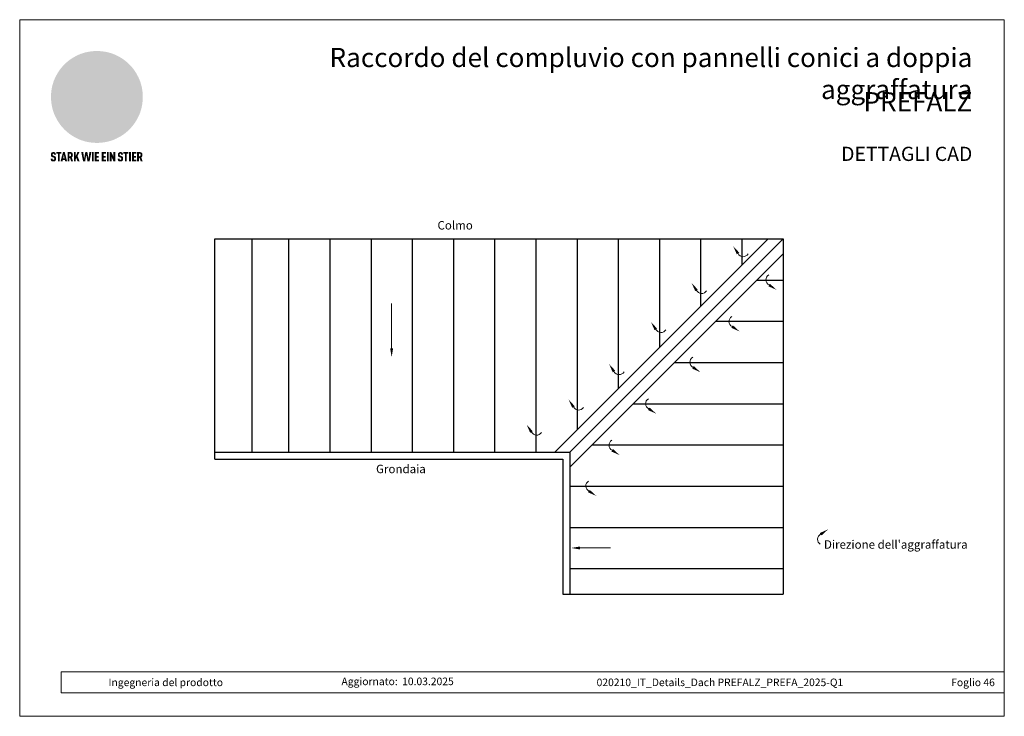
# Model space of a CAD drawing. Units: millimetres. Extents: x 0 to 53080, y 0 to 1470.
# Drawn here: x 48612 to 49652, y 0 to 735 of the extents above; entities that cross this region are included whole.
import ezdxf
from ezdxf.enums import TextEntityAlignment as Align

# ---------------------------------------------------------------- set-up
doc = ezdxf.new("R2010")
doc.units = ezdxf.units.MM
for name, color, linetype, lineweight, true_color in [('01_PREFA-Dachprodukt', 7, 'Continuous', 25, 0xe1000f), ('08_Bemassung', 7, 'Continuous', 5, 0x505f69), ('10_Blattrahmen', 7, 'Continuous', 20, 0x000000), ('20_PREFA_Logo_weiss', 7, 'Continuous', 0, 0xfefefe), ('99_Text_1_IT', 7, 'Continuous', 25, 0xe1000f), ('99_Text_3_IT', 7, 'Continuous', 5, 0x505f69)]:
    doc.layers.add(name, color=color, linetype=linetype, lineweight=lineweight, true_color=true_color)
doc.layers.add('1 Produkte PREFA', color=10, linetype='Continuous')
doc.layers.add('99_Text_2_IT', color=7, linetype='Continuous')
doc.styles.add('Arial', font='arial.ttf')
doc.styles.add('PREFA_Standard', font='arial.ttf', dxfattribs={"height": 20})

# ---------------------------------------------------------------- blocks, each defined once
blk = doc.blocks.new('A$C8d5866de')
h = blk.add_hatch(color=256)
h.dxf.hatch_style = 1
h.paths.add_polyline_path([(25.9, -1.8), (30.4, 2.8), (29.9, 3.8), (29, 5.4), (30.6, 5.5), (32, 5.5), (33.1, 5.4), (33.9, 5.2), (34.6, 5), (35.1, 4.7), (35.5, 4.4), (35.7, 4.1), (35.9, 3.7), (36, 3.2), (36, 2.7), (35.9, 2.3), (35.6, 1.7), (35.5, 1.4), (36.7, 2.5), (37.6, 3.4), (38.3, 4.3), (38.7, 4.9), (39.3, 5.8), (39.5, 6.3), (39.6, 6.9), (39.7, 7.5), (39.6, 8.2), (39.5, 8.6), (39.3, 9), (39, 9.3), (38.6, 9.6), (37.8, 10.2), (36.9, 10.6), (35.8, 11), (34.8, 11.3), (32.8, 11.7), (31.7, 11.8), (30.4, 11.9), (27.9, 11.9), (25.2, 11.9), (18, 24.3), (10.7, 36.7), (9, 36.6), (6.9, 36.5), (4.3, 36.2), (1.1, 35.6), (-0.6, 35.2), (-2.4, 34.7), (-4.4, 34.1), (-6.3, 33.4), (-8.4, 32.6), (-10.5, 31.7), (-12, 30.9), (-13.4, 30), (-14.9, 29), (-16.3, 28), (-17.7, 26.8), (-19.1, 25.7), (-21.7, 23.2), (-22.1, 22.8), (-22.7, 22.4), (-23.4, 21.9), (-24.1, 21.5), (-25, 21.2), (-25.9, 20.9), (-27, 20.7), (-28.2, 20.5), (-30, 20.3), (-31, 20.1), (-32.1, 19.7), (-33.2, 19.3), (-34.3, 18.8), (-35.3, 18.1), (-36.2, 17.2), (-36.7, 16.7), (-37, 16.1), (-37.3, 15.5), (-37.6, 14.9), (-37.7, 14.3), (-37.8, 13.7), (-37.8, 13.2), (-37.7, 12.7), (-38.1, 11.6), (-38.2, 10.6), (-38.2, 10.2), (-38.1, 9.8), (-38, 9.5), (-37.8, 9.2), (-37, 8.5), (-36.1, 7.9), (-34.8, 7.4), (-33.1, 6.8), (-33.5, 11.5), (-34.4, 12.1), (-35.1, 12.8), (-35.3, 13.1), (-35.5, 13.5), (-35.5, 13.9), (-35.4, 14.2), (-35.3, 14.6), (-35, 15), (-34.8, 15.4), (-34.4, 15.8), (-34, 16.2), (-33.6, 16.5), (-32.9, 16.8), (-32.1, 17.1), (-30.5, 17.4), (-28.7, 17.7), (-30.9, 5.7), (-33, -6.3), (-29.6, -5.6), (-26.6, -6.5), (-22.9, -0.9), (-16, -5.9), (-15.5, -19.3), (-11.9, -18.6), (-8.5, -19.5), (-3.3, -8.3), (0.2, -8.3), (4.4, -12.5), (15, -12.5), (16.8, -10.8), (22, -15.1), (27.2, -19.5), (30.6, -18.8), (35.1, -19.4)])
h.paths.add_polyline_path([(3.2, 5.4), (2.9, 5.2), (2.5, 5.1), (2.1, 5), (1, 5.1), (-0.9, 5.4), (-3.7, 5.7), (-5.7, 5.7), (-6.5, 5.6), (-7.2, 5.5), (-8.1, 5.1), (-8.8, 4.6), (-9.1, 4.3), (-9.3, 4), (-9.4, 3.7), (-9.5, 3.3), (-9.4, 2.6), (-9.3, 2.1), (-9, 1.6), (-10.4, 3), (-11.4, 4.2), (-12.2, 5.2), (-12.5, 5.8), (-12.8, 6.5), (-13, 7.3), (-13.1, 7.6), (-13, 7.9), (-12.8, 8.6), (-12.6, 8.9), (-12.4, 9.3), (-11.9, 9.7), (-11.4, 10.2), (-10.6, 10.6), (-9.6, 11), (-8.5, 11.3), (-7.3, 11.6), (-5, 11.9), (-3.1, 12), (-1.9, 12), (0.7, 11.9), (2.2, 11.8), (2.7, 11.7), (3, 11.6), (3.2, 11.4), (3.3, 11.1), (3.5, 10.2), (3.7, 9.2), (3.8, 8.4), (3.7, 7.5), (3.6, 6.6), (3.5, 6.1), (3.4, 5.7)], flags=16)
h = blk.add_hatch(color=256)
h.dxf.hatch_style = 1
h.paths.add_polyline_path([(-43.9, -62.9), (-43.9, -62.9), (-43.9, -62.9), (-44, -62.8), (-44, -62.8), (-44, -62.8), (-44.1, -62.7), (-44.1, -62.7), (-44.2, -62.7), (-44.2, -62.7), (-44.3, -62.6), (-44.3, -62.6), (-44.4, -62.6), (-44.4, -62.5), (-44.6, -62.5), (-44.7, -62.4), (-46.1, -61.9), (-46.2, -61.8), (-46.3, -61.8), (-46.4, -61.7), (-46.4, -61.7), (-46.5, -61.7), (-46.5, -61.6), (-46.6, -61.6), (-46.6, -61.5), (-46.6, -61.4), (-46.7, -61.4), (-46.7, -61.3), (-46.7, -61.3), (-46.7, -61.2), (-46.7, -61.1), (-46.7, -61.1), (-46.7, -61), (-46.7, -60.8), (-46.7, -60.7), (-46.7, -60.6), (-46.7, -60.5), (-46.7, -60.4), (-46.7, -60.4), (-46.6, -60.3), (-46.6, -60.3), (-46.6, -60.2), (-46.5, -60.1), (-46.5, -60.1), (-46.4, -60.1), (-46.4, -60), (-46.3, -60), (-46.3, -60), (-46.2, -59.9), (-46.2, -59.9), (-46.1, -59.9), (-46, -59.9), (-45.9, -59.9), (-45.8, -59.9), (-45.8, -59.9), (-45.7, -59.9), (-45.6, -60), (-45.6, -60), (-45.5, -60), (-45.5, -60.1), (-45.4, -60.1), (-45.4, -60.2), (-45.3, -60.2), (-45.3, -60.3), (-45.3, -60.4), (-45.2, -60.5), (-45.2, -60.5), (-45.2, -60.6), (-45.2, -60.7), (-45.2, -60.8), (-45.2, -60.9), (-45.2, -61), (-43.3, -61), (-43.3, -60.8), (-43.3, -60.7), (-43.3, -60.5), (-43.3, -60.4), (-43.3, -60.3), (-43.3, -60.2), (-43.3, -60.2), (-43.4, -60.1), (-43.4, -60), (-43.4, -59.9), (-43.4, -59.9), (-43.4, -59.8), (-43.4, -59.7), (-43.5, -59.6), (-43.5, -59.6), (-43.5, -59.5), (-43.6, -59.4), (-43.6, -59.4), (-43.6, -59.3), (-43.6, -59.2), (-43.7, -59.2), (-43.7, -59.1), (-43.8, -59.1), (-43.8, -59), (-43.8, -59), (-43.9, -58.9), (-43.9, -58.9), (-44, -58.8), (-44, -58.8), (-44.1, -58.7), (-44.1, -58.7), (-44.1, -58.6), (-44.2, -58.6), (-44.2, -58.6), (-44.3, -58.5), (-44.3, -58.5), (-44.4, -58.5), (-44.4, -58.5), (-44.5, -58.4), (-44.5, -58.4), (-44.6, -58.4), (-44.6, -58.4), (-44.7, -58.3), (-44.8, -58.3), (-44.8, -58.3), (-44.9, -58.3), (-44.9, -58.3), (-45, -58.2), (-45.1, -58.2), (-45.1, -58.2), (-45.2, -58.2), (-45.3, -58.2), (-45.3, -58.2), (-45.4, -58.2), (-45.5, -58.2), (-45.6, -58.1), (-45.8, -58.1), (-46, -58.1), (-46.1, -58.1), (-46.2, -58.1), (-46.2, -58.1), (-46.3, -58.2), (-46.4, -58.2), (-46.4, -58.2), (-46.5, -58.2), (-46.6, -58.2), (-46.6, -58.2), (-46.7, -58.2), (-46.7, -58.2), (-46.8, -58.2), (-46.9, -58.3), (-46.9, -58.3), (-47, -58.3), (-47, -58.3), (-47.1, -58.3), (-47.1, -58.4), (-47.2, -58.4), (-47.3, -58.4), (-47.3, -58.4), (-47.4, -58.5), (-47.4, -58.5), (-47.5, -58.5), (-47.5, -58.5), (-47.6, -58.6), (-47.6, -58.6), (-47.6, -58.6), (-47.7, -58.7), (-47.7, -58.7), (-47.8, -58.8), (-47.8, -58.8), (-47.9, -58.9), (-47.9, -58.9), (-48, -59), (-48, -59), (-48.1, -59.1), (-48.1, -59.1), (-48.2, -59.2), (-48.2, -59.2), (-48.2, -59.3), (-48.3, -59.4), (-48.3, -59.4), (-48.3, -59.5), (-48.4, -59.6), (-48.4, -59.6), (-48.4, -59.7), (-48.5, -59.8), (-48.5, -59.8), (-48.5, -59.9), (-48.5, -60), (-48.5, -60.1), (-48.6, -60.1), (-48.6, -60.2), (-48.6, -60.3), (-48.6, -60.4), (-48.6, -60.4), (-48.6, -60.5), (-48.6, -60.6), (-48.6, -60.7), (-48.6, -60.8), (-48.6, -60.9), (-48.6, -61.1), (-48.6, -61.2), (-48.6, -61.3), (-48.6, -61.5), (-48.6, -61.6), (-48.6, -61.7), (-48.6, -61.8), (-48.6, -61.9), (-48.5, -62), (-48.5, -62.1), (-48.5, -62.1), (-48.5, -62.1), (-48.5, -62.2), (-48.5, -62.2), (-48.5, -62.3), (-48.4, -62.3), (-48.4, -62.4), (-48.4, -62.4), (-48.4, -62.4), (-48.4, -62.5), (-48.4, -62.5), (-48.3, -62.5), (-48.3, -62.6), (-48.3, -62.6), (-48.3, -62.6), (-48.2, -62.7), (-48.2, -62.7), (-48.2, -62.7), (-48.2, -62.8), (-48.2, -62.8), (-48.1, -62.8), (-48.1, -62.9), (-48.1, -62.9), (-48, -62.9), (-48, -62.9), (-48, -63), (-48, -63), (-47.9, -63), (-47.9, -63), (-47.9, -63.1), (-47.8, -63.1), (-47.8, -63.1), (-47.7, -63.1), (-47.7, -63.2), (-47.7, -63.2), (-47.6, -63.2), (-47.6, -63.2), (-47.6, -63.3), (-47.5, -63.3), (-47.4, -63.3), (-47.3, -63.4), (-46, -63.9), (-45.9, -63.9), (-45.8, -64), (-45.8, -64), (-45.7, -64), (-45.6, -64.1), (-45.5, -64.1), (-45.5, -64.2), (-45.4, -64.2), (-45.4, -64.3), (-45.3, -64.3), (-45.3, -64.4), (-45.3, -64.4), (-45.2, -64.5), (-45.2, -64.5), (-45.2, -64.6), (-45.2, -64.7), (-45.1, -64.8), (-45.1, -64.8), (-45.1, -64.9), (-45.1, -65), (-45.1, -65), (-45.1, -65.1), (-45.1, -65.2), (-45.1, -65.4), (-45.1, -65.5), (-45.1, -65.6), (-45.1, -65.6), (-45.1, -65.7), (-45.2, -65.8), (-45.2, -65.8), (-45.2, -65.9), (-45.2, -66), (-45.3, -66), (-45.3, -66.1), (-45.3, -66.1), (-45.3, -66.1), (-45.4, -66.2), (-45.4, -66.2), (-45.5, -66.2), (-45.5, -66.3), (-45.6, -66.3), (-45.7, -66.3), (-45.7, -66.3), (-45.8, -66.3), (-45.9, -66.4), (-46, -66.4), (-46, -66.3), (-46.1, -66.3), (-46.2, -66.3), (-46.3, -66.3), (-46.3, -66.3), (-46.4, -66.3), (-46.4, -66.2), (-46.5, -66.2), (-46.6, -66.1), (-46.6, -66.1), (-46.6, -66.1), (-46.7, -66), (-46.7, -65.9), (-46.7, -65.9), (-46.7, -65.8), (-46.8, -65.7), (-46.8, -65.7), (-46.8, -65.6), (-46.8, -65.6), (-46.8, -65.5), (-46.8, -65.4), (-46.8, -65.4), (-46.8, -65.3), (-46.8, -65.2), (-48.7, -65.2), (-48.7, -65.4), (-48.7, -65.6), (-48.7, -65.8), (-48.7, -65.9), (-48.7, -66.1), (-48.7, -66.2), (-48.6, -66.2), (-48.6, -66.3), (-48.6, -66.4), (-48.6, -66.4), (-48.6, -66.5), (-48.6, -66.6), (-48.5, -66.6), (-48.5, -66.7), (-48.5, -66.8), (-48.5, -66.8), (-48.4, -66.9), (-48.4, -66.9), (-48.4, -67), (-48.4, -67.1), (-48.3, -67.1), (-48.3, -67.2), (-48.2, -67.2), (-48.2, -67.3), (-48.2, -67.3), (-48.1, -67.4), (-48.1, -67.4), (-48, -67.4), (-48, -67.5), (-48, -67.5), (-47.9, -67.6), (-47.9, -67.6), (-47.8, -67.6), (-47.8, -67.7), (-47.7, -67.7), (-47.7, -67.7), (-47.6, -67.8), (-47.5, -67.8), (-47.5, -67.8), (-47.4, -67.9), (-47.4, -67.9), (-47.3, -67.9), (-47.2, -67.9), (-47.2, -68), (-47.1, -68), (-47, -68), (-47, -68), (-46.9, -68), (-46.8, -68), (-46.7, -68.1), (-46.6, -68.1), (-46.6, -68.1), (-46.5, -68.1), (-46.4, -68.1), (-46.3, -68.1), (-46.2, -68.1), (-46.1, -68.1), (-46, -68.1), (-45.8, -68.1), (-45.7, -68.1), (-45.6, -68.1), (-45.5, -68.1), (-45.4, -68.1), (-45.4, -68.1), (-45.3, -68.1), (-45.2, -68.1), (-45.1, -68), (-45, -68), (-45, -68), (-44.9, -68), (-44.8, -68), (-44.8, -67.9), (-44.7, -67.9), (-44.6, -67.9), (-44.6, -67.9), (-44.5, -67.8), (-44.4, -67.8), (-44.4, -67.8), (-44.3, -67.8), (-44.3, -67.7), (-44.2, -67.7), (-44.1, -67.7), (-44.1, -67.6), (-44, -67.6), (-44, -67.5), (-43.9, -67.5), (-43.9, -67.5), (-43.9, -67.4), (-43.8, -67.4), (-43.8, -67.3), (-43.7, -67.3), (-43.7, -67.2), (-43.6, -67.2), (-43.6, -67.2), (-43.6, -67.1), (-43.6, -67.1), (-43.6, -67.1), (-43.5, -67), (-43.5, -67), (-43.5, -66.9), (-43.4, -66.9), (-43.4, -66.8), (-43.4, -66.7), (-43.4, -66.7), (-43.4, -66.6), (-43.3, -66.6), (-43.3, -66.5), (-43.3, -66.4), (-43.3, -66.3), (-43.3, -66.3), (-43.3, -66.2), (-43.2, -66.1), (-43.2, -65.9), (-43.2, -65.7), (-43.2, -65.6), (-43.2, -65.4), (-43.2, -65.2), (-43.2, -65.1), (-43.2, -64.9), (-43.2, -64.8), (-43.2, -64.6), (-43.2, -64.5), (-43.2, -64.3), (-43.2, -64.2), (-43.3, -64.1), (-43.3, -64), (-43.3, -63.9), (-43.3, -63.9), (-43.3, -63.8), (-43.3, -63.8), (-43.4, -63.7), (-43.4, -63.7), (-43.4, -63.6), (-43.4, -63.6), (-43.4, -63.5), (-43.4, -63.5), (-43.5, -63.4), (-43.5, -63.4), (-43.5, -63.4), (-43.5, -63.3), (-43.5, -63.3), (-43.6, -63.3), (-43.6, -63.2), (-43.6, -63.2), (-43.6, -63.1), (-43.7, -63.1), (-43.7, -63.1), (-43.7, -63), (-43.8, -63), (-43.8, -63), (-43.8, -62.9)])
h = blk.add_hatch(color=256)
h.dxf.hatch_style = 1
h.paths.add_polyline_path([(-39.2, -60), (-37.6, -60), (-37.6, -58.2), (-42.8, -58.2), (-42.8, -60), (-41.1, -60), (-41.1, -68.1), (-39.2, -68.1)])
h = blk.add_hatch(color=256)
h.dxf.hatch_style = 1
h.paths.add_polyline_path([(-38.4, -68.1), (-36.3, -68.1), (-36, -66.5), (-33.7, -66.5), (-33.4, -68.1), (-31.4, -68.1), (-33.9, -58.2), (-35.8, -58.2)])
h.paths.add_polyline_path([(-35.6, -64.8), (-34.9, -61.1), (-34.1, -64.8)], flags=16)
h = blk.add_hatch(color=256)
h.dxf.hatch_style = 1
h.paths.add_polyline_path([(-31, -68.1), (-29, -68.1), (-29, -64.3), (-28.4, -64.3), (-27.1, -68.1), (-25.1, -68.1), (-26.5, -63.8), (-26.5, -63.8), (-26.4, -63.7), (-26.4, -63.7), (-26.3, -63.7), (-26.3, -63.7), (-26.3, -63.6), (-26.2, -63.6), (-26.2, -63.6), (-26.2, -63.5), (-26.1, -63.5), (-26.1, -63.5), (-26.1, -63.4), (-26, -63.4), (-26, -63.4), (-26, -63.3), (-25.9, -63.3), (-25.9, -63.2), (-25.9, -63.2), (-25.9, -63.2), (-25.8, -63.1), (-25.8, -63.1), (-25.8, -63.1), (-25.8, -63), (-25.8, -63), (-25.7, -62.9), (-25.7, -62.9), (-25.7, -62.9), (-25.7, -62.8), (-25.7, -62.8), (-25.7, -62.7), (-25.6, -62.7), (-25.6, -62.6), (-25.6, -62.5), (-25.6, -62.4), (-25.5, -62.4), (-25.5, -62.3), (-25.5, -62.2), (-25.5, -62.1), (-25.5, -62), (-25.5, -61.9), (-25.5, -61.8), (-25.5, -61.7), (-25.4, -61.6), (-25.4, -61.5), (-25.4, -61.4), (-25.4, -61.3), (-25.4, -60.9), (-25.5, -60.7), (-25.5, -60.5), (-25.5, -60.4), (-25.5, -60.3), (-25.5, -60.2), (-25.5, -60.2), (-25.5, -60.1), (-25.6, -60), (-25.6, -60), (-25.6, -59.9), (-25.6, -59.8), (-25.6, -59.7), (-25.6, -59.7), (-25.7, -59.6), (-25.7, -59.6), (-25.7, -59.5), (-25.7, -59.4), (-25.8, -59.4), (-25.8, -59.3), (-25.8, -59.3), (-25.9, -59.2), (-25.9, -59.2), (-25.9, -59.1), (-26, -59.1), (-26, -59), (-26, -59), (-26, -59), (-26.1, -58.9), (-26.1, -58.9), (-26.1, -58.9), (-26.1, -58.9), (-26.1, -58.8), (-26.2, -58.8), (-26.2, -58.8), (-26.2, -58.8), (-26.2, -58.8), (-26.3, -58.7), (-26.3, -58.7), (-26.3, -58.7), (-26.3, -58.7), (-26.4, -58.7), (-26.4, -58.6), (-26.4, -58.6), (-26.4, -58.6), (-26.5, -58.6), (-26.5, -58.6), (-26.6, -58.5), (-26.6, -58.5), (-26.7, -58.5), (-26.8, -58.4), (-26.8, -58.4), (-26.9, -58.4), (-27, -58.4), (-27, -58.3), (-27.1, -58.3), (-27.2, -58.3), (-27.3, -58.3), (-27.4, -58.3), (-27.4, -58.3), (-27.5, -58.2), (-27.6, -58.2), (-27.7, -58.2), (-27.8, -58.2), (-27.9, -58.2), (-28, -58.2), (-28.2, -58.2), (-31, -58.2)])
h.paths.add_polyline_path([(-29, -60), (-27.6, -60), (-27.5, -60.5), (-27.4, -60.5), (-27.4, -60.8), (-27.4, -60.9), (-27.3, -61.6), (-27.6, -62.4), (-29, -62.6)], flags=16)
h = blk.add_hatch(color=256)
h.dxf.hatch_style = 1
h.paths.add_polyline_path([(-22.4, -62.4), (-22.4, -58.2), (-24.3, -58.2), (-24.3, -68.1), (-22.4, -68.1), (-22.4, -65.8), (-21.7, -64.5), (-20.3, -68.1), (-18.2, -68.1), (-20.5, -62.3), (-18.5, -58.2), (-20.5, -58.2)])
h = blk.add_hatch(color=256)
h.dxf.hatch_style = 1
h.paths.add_polyline_path([(-14.5, -68.1), (-12.4, -68.1), (-11.2, -61.1), (-9.9, -68.1), (-7.8, -68.1), (-5.8, -58.2), (-7.9, -58.2), (-8.9, -65.2), (-10.1, -58.2), (-12.2, -58.2), (-13.5, -65.2), (-14.4, -58.2), (-16.5, -58.2)])
h = blk.add_hatch(color=256)
h.dxf.hatch_style = 1
h.paths.add_polyline_path([(-5.3, -68.1), (-3.4, -68.1), (-3.4, -58.2), (-5.3, -58.2)])
h = blk.add_hatch(color=256)
h.dxf.hatch_style = 1
h.paths.add_polyline_path([(-0.3, -60), (2.3, -60), (2.3, -58.2), (-2.2, -58.2), (-2.2, -68.1), (2.3, -68.1), (2.3, -66.3), (-0.3, -66.3), (-0.3, -64), (1.9, -64), (1.9, -62.2), (-0.3, -62.2)])
h = blk.add_hatch(color=256)
h.dxf.hatch_style = 1
h.paths.add_polyline_path([(9.7, -68.1), (9.7, -66.3), (7.1, -66.3), (7.1, -64), (9.3, -64), (9.3, -62.2), (7.1, -62.2), (7.1, -60), (9.7, -60), (9.7, -58.2), (5.2, -58.2), (5.2, -68.1)])
h = blk.add_hatch(color=256)
h.dxf.hatch_style = 1
h.paths.add_polyline_path([(12.5, -58.2), (10.5, -58.2), (10.5, -68.1), (12.5, -68.1)])
h = blk.add_hatch(color=256)
h.dxf.hatch_style = 1
h.paths.add_polyline_path([(15.2, -58.2), (13.6, -58.2), (13.6, -68.1), (15.5, -68.1), (15.5, -63.2), (17.6, -68.1), (19.3, -68.1), (19.3, -58.2), (17.4, -58.2), (17.4, -63)])
h = blk.add_hatch(color=256)
h.dxf.hatch_style = 1
h.paths.add_polyline_path([(24.1, -60.8), (24.1, -60.7), (24.1, -60.6), (24.1, -60.5), (24.1, -60.4), (24.1, -60.4), (24.2, -60.3), (24.2, -60.3), (24.2, -60.2), (24.3, -60.1), (24.3, -60.1), (24.4, -60.1), (24.4, -60), (24.5, -60), (24.5, -60), (24.6, -59.9), (24.6, -59.9), (24.7, -59.9), (24.8, -59.9), (24.9, -59.9), (25, -59.9), (25, -59.9), (25.1, -59.9), (25.2, -60), (25.2, -60), (25.3, -60), (25.4, -60.1), (25.4, -60.1), (25.4, -60.2), (25.5, -60.2), (25.5, -60.3), (25.5, -60.4), (25.6, -60.5), (25.6, -60.5), (25.6, -60.6), (25.6, -60.7), (25.6, -60.8), (25.6, -60.9), (25.6, -61), (27.5, -61), (27.5, -60.8), (27.5, -60.7), (27.5, -60.5), (27.5, -60.4), (27.5, -60.3), (27.5, -60.2), (27.5, -60.2), (27.4, -60.1), (27.4, -60), (27.4, -59.9), (27.4, -59.9), (27.4, -59.8), (27.4, -59.7), (27.3, -59.6), (27.3, -59.6), (27.3, -59.5), (27.3, -59.4), (27.2, -59.4), (27.2, -59.3), (27.2, -59.2), (27.1, -59.2), (27.1, -59.1), (27, -59.1), (27, -59), (27, -59), (26.9, -58.9), (26.9, -58.9), (26.8, -58.8), (26.8, -58.8), (26.7, -58.7), (26.7, -58.7), (26.7, -58.6), (26.6, -58.6), (26.6, -58.6), (26.5, -58.5), (26.5, -58.5), (26.4, -58.5), (26.4, -58.5), (26.3, -58.4), (26.3, -58.4), (26.2, -58.4), (26.2, -58.4), (26.1, -58.3), (26.1, -58.3), (26, -58.3), (25.9, -58.3), (25.9, -58.3), (25.8, -58.2), (25.7, -58.2), (25.7, -58.2), (25.6, -58.2), (25.5, -58.2), (25.5, -58.2), (25.4, -58.2), (25.3, -58.2), (25.2, -58.1), (25, -58.1), (24.8, -58.1), (24.7, -58.1), (24.6, -58.1), (24.6, -58.1), (24.5, -58.2), (24.4, -58.2), (24.4, -58.2), (24.3, -58.2), (24.2, -58.2), (24.2, -58.2), (24.1, -58.2), (24.1, -58.2), (24, -58.2), (23.9, -58.3), (23.9, -58.3), (23.8, -58.3), (23.8, -58.3), (23.7, -58.3), (23.7, -58.4), (23.6, -58.4), (23.5, -58.4), (23.5, -58.4), (23.4, -58.5), (23.4, -58.5), (23.3, -58.5), (23.3, -58.5), (23.3, -58.6), (23.2, -58.6), (23.2, -58.6), (23.1, -58.7), (23.1, -58.7), (23, -58.8), (23, -58.8), (22.9, -58.9), (22.9, -58.9), (22.8, -59), (22.8, -59), (22.7, -59.1), (22.7, -59.1), (22.6, -59.2), (22.6, -59.2), (22.6, -59.3), (22.5, -59.4), (22.5, -59.4), (22.5, -59.5), (22.4, -59.6), (22.4, -59.6), (22.4, -59.7), (22.4, -59.8), (22.3, -59.8), (22.3, -59.9), (22.3, -60), (22.3, -60.1), (22.2, -60.1), (22.2, -60.2), (22.2, -60.3), (22.2, -60.4), (22.2, -60.4), (22.2, -60.5), (22.2, -60.6), (22.2, -60.7), (22.2, -60.8), (22.2, -60.9), (22.2, -61.1), (22.2, -61.2), (22.2, -61.3), (22.2, -61.5), (22.2, -61.6), (22.2, -61.7), (22.2, -61.8), (22.2, -61.9), (22.3, -62), (22.3, -62.1), (22.3, -62.1), (22.3, -62.1), (22.3, -62.2), (22.3, -62.2), (22.3, -62.3), (22.4, -62.3), (22.4, -62.4), (22.4, -62.4), (22.4, -62.4), (22.4, -62.5), (22.4, -62.5), (22.5, -62.5), (22.5, -62.6), (22.5, -62.6), (22.5, -62.6), (22.6, -62.7), (22.6, -62.7), (22.6, -62.7), (22.6, -62.8), (22.7, -62.8), (22.7, -62.8), (22.7, -62.9), (22.7, -62.9), (22.8, -62.9), (22.8, -62.9), (22.8, -63), (22.9, -63), (22.9, -63), (22.9, -63), (23, -63.1), (23, -63.1), (23, -63.1), (23.1, -63.1), (23.1, -63.2), (23.1, -63.2), (23.2, -63.2), (23.2, -63.2), (23.2, -63.3), (23.3, -63.3), (23.4, -63.3), (23.5, -63.4), (24.8, -63.9), (24.9, -63.9), (25, -64), (25, -64), (25.1, -64), (25.2, -64.1), (25.3, -64.1), (25.3, -64.2), (25.4, -64.2), (25.4, -64.3), (25.5, -64.3), (25.5, -64.4), (25.5, -64.4), (25.6, -64.5), (25.6, -64.5), (25.6, -64.6), (25.6, -64.7), (25.7, -64.8), (25.7, -64.8), (25.7, -64.9), (25.7, -65), (25.7, -65), (25.7, -65.1), (25.7, -65.2), (25.7, -65.4), (25.7, -65.5), (25.7, -65.6), (25.7, -65.6), (25.7, -65.7), (25.6, -65.8), (25.6, -65.8), (25.6, -65.9), (25.6, -66), (25.5, -66), (25.5, -66.1), (25.5, -66.1), (25.5, -66.1), (25.4, -66.2), (25.4, -66.2), (25.3, -66.2), (25.3, -66.3), (25.2, -66.3), (25.1, -66.3), (25.1, -66.3), (25, -66.3), (24.9, -66.4), (24.8, -66.4), (24.8, -66.3), (24.7, -66.3), (24.6, -66.3), (24.5, -66.3), (24.5, -66.3), (24.4, -66.3), (24.4, -66.2), (24.3, -66.2), (24.2, -66.1), (24.2, -66.1), (24.2, -66.1), (24.1, -66), (24.1, -65.9), (24.1, -65.9), (24.1, -65.8), (24, -65.7), (24, -65.7), (24, -65.6), (24, -65.6), (24, -65.5), (24, -65.4), (24, -65.4), (24, -65.3), (24, -65.2), (22.1, -65.2), (22.1, -65.4), (22.1, -65.6), (22.1, -65.8), (22.1, -65.9), (22.1, -66.1), (22.1, -66.2), (22.2, -66.2), (22.2, -66.3), (22.2, -66.4), (22.2, -66.4), (22.2, -66.5), (22.2, -66.6), (22.3, -66.6), (22.3, -66.7), (22.3, -66.8), (22.3, -66.8), (22.4, -66.9), (22.4, -66.9), (22.4, -67), (22.5, -67.1), (22.5, -67.1), (22.5, -67.2), (22.6, -67.2), (22.6, -67.3), (22.6, -67.3), (22.7, -67.4), (22.7, -67.4), (22.8, -67.4), (22.8, -67.5), (22.8, -67.5), (22.9, -67.6), (22.9, -67.6), (23, -67.6), (23, -67.7), (23.1, -67.7), (23.1, -67.7), (23.2, -67.8), (23.3, -67.8), (23.3, -67.8), (23.4, -67.9), (23.4, -67.9), (23.5, -67.9), (23.6, -67.9), (23.6, -68), (23.7, -68), (23.8, -68), (23.9, -68), (23.9, -68), (24, -68), (24.1, -68.1), (24.2, -68.1), (24.2, -68.1), (24.3, -68.1), (24.4, -68.1), (24.5, -68.1), (24.6, -68.1), (24.7, -68.1), (24.8, -68.1), (25, -68.1), (25.1, -68.1), (25.2, -68.1), (25.3, -68.1), (25.4, -68.1), (25.4, -68.1), (25.5, -68.1), (25.6, -68.1), (25.7, -68), (25.8, -68), (25.8, -68), (25.9, -68), (26, -68), (26, -67.9), (26.1, -67.9), (26.2, -67.9), (26.2, -67.9), (26.3, -67.8), (26.4, -67.8), (26.4, -67.8), (26.5, -67.8), (26.6, -67.7), (26.6, -67.7), (26.7, -67.7), (26.7, -67.6), (26.8, -67.6), (26.8, -67.5), (26.9, -67.5), (26.9, -67.5), (26.9, -67.4), (27, -67.4), (27, -67.3), (27.1, -67.3), (27.1, -67.2), (27.2, -67.2), (27.2, -67.2), (27.2, -67.1), (27.2, -67.1), (27.2, -67.1), (27.3, -67), (27.3, -67), (27.3, -66.9), (27.4, -66.9), (27.4, -66.8), (27.4, -66.7), (27.4, -66.7), (27.4, -66.6), (27.5, -66.6), (27.5, -66.5), (27.5, -66.4), (27.5, -66.3), (27.5, -66.3), (27.5, -66.2), (27.6, -66.1), (27.6, -65.9), (27.6, -65.7), (27.6, -65.6), (27.6, -65.4), (27.6, -65.2), (27.6, -65.1), (27.6, -64.9), (27.6, -64.8), (27.6, -64.6), (27.6, -64.5), (27.6, -64.3), (27.6, -64.2), (27.5, -64.1), (27.5, -64), (27.5, -63.9), (27.5, -63.9), (27.5, -63.8), (27.5, -63.8), (27.4, -63.7), (27.4, -63.7), (27.4, -63.6), (27.4, -63.6), (27.4, -63.5), (27.4, -63.5), (27.3, -63.4), (27.3, -63.4), (27.3, -63.4), (27.3, -63.3), (27.3, -63.3), (27.2, -63.3), (27.2, -63.2), (27.2, -63.2), (27.2, -63.1), (27.1, -63.1), (27.1, -63.1), (27.1, -63), (27, -63), (27, -63), (27, -62.9), (26.9, -62.9), (26.9, -62.9), (26.9, -62.9), (26.8, -62.8), (26.8, -62.8), (26.8, -62.8), (26.7, -62.7), (26.7, -62.7), (26.6, -62.7), (26.6, -62.7), (26.5, -62.6), (26.5, -62.6), (26.5, -62.6), (26.4, -62.5), (26.3, -62.5), (26.1, -62.4), (24.7, -61.9), (24.6, -61.8), (24.5, -61.8), (24.5, -61.7), (24.4, -61.7), (24.3, -61.7), (24.3, -61.6), (24.2, -61.6), (24.2, -61.5), (24.2, -61.4), (24.1, -61.4), (24.1, -61.3), (24.1, -61.3), (24.1, -61.2), (24.1, -61.1), (24.1, -61.1), (24.1, -61)])
h = blk.add_hatch(color=256)
h.dxf.hatch_style = 1
h.paths.add_polyline_path([(29.7, -60), (29.7, -68.1), (31.6, -68.1), (31.6, -60), (33.3, -60), (33.3, -58.2), (28, -58.2), (28, -60)])
h = blk.add_hatch(color=256)
h.dxf.hatch_style = 1
h.paths.add_polyline_path([(34, -68.1), (36, -68.1), (36, -58.2), (34, -58.2)])
h = blk.add_hatch(color=256)
h.dxf.hatch_style = 1
h.paths.add_polyline_path([(37.1, -68.1), (41.6, -68.1), (41.6, -66.3), (39, -66.3), (39, -64), (41.3, -64), (41.3, -62.2), (39, -62.2), (39, -60), (41.6, -60), (41.6, -58.2), (37.1, -58.2)])
h = blk.add_hatch(color=256)
h.dxf.hatch_style = 1
h.paths.add_polyline_path([(42.5, -68.1), (44.4, -68.1), (44.4, -64.3), (45.1, -64.3), (46.3, -68.1), (48.3, -68.1), (46.9, -63.8), (47, -63.8), (47, -63.7), (47.1, -63.7), (47.1, -63.7), (47.1, -63.7), (47.2, -63.6), (47.2, -63.6), (47.2, -63.6), (47.3, -63.5), (47.3, -63.5), (47.3, -63.5), (47.4, -63.4), (47.4, -63.4), (47.4, -63.4), (47.5, -63.3), (47.5, -63.3), (47.5, -63.2), (47.5, -63.2), (47.6, -63.2), (47.6, -63.1), (47.6, -63.1), (47.6, -63.1), (47.7, -63), (47.7, -63), (47.7, -62.9), (47.7, -62.9), (47.7, -62.9), (47.7, -62.8), (47.8, -62.8), (47.8, -62.7), (47.8, -62.7), (47.8, -62.6), (47.8, -62.5), (47.9, -62.4), (47.9, -62.4), (47.9, -62.3), (47.9, -62.2), (47.9, -62.1), (47.9, -62), (48, -61.9), (48, -61.8), (48, -61.7), (48, -61.6), (48, -61.5), (48, -61.4), (48, -61.3), (48, -60.9), (48, -60.7), (48, -60.5), (47.9, -60.4), (47.9, -60.3), (47.9, -60.2), (47.9, -60.2), (47.9, -60.1), (47.9, -60), (47.9, -60), (47.8, -59.9), (47.8, -59.8), (47.8, -59.7), (47.8, -59.7), (47.8, -59.6), (47.7, -59.6), (47.7, -59.5), (47.7, -59.4), (47.7, -59.4), (47.6, -59.3), (47.6, -59.3), (47.6, -59.2), (47.5, -59.2), (47.5, -59.1), (47.5, -59.1), (47.4, -59), (47.4, -59), (47.4, -59), (47.4, -58.9), (47.4, -58.9), (47.3, -58.9), (47.3, -58.9), (47.3, -58.8), (47.3, -58.8), (47.2, -58.8), (47.2, -58.8), (47.2, -58.8), (47.2, -58.7), (47.1, -58.7), (47.1, -58.7), (47.1, -58.7), (47.1, -58.7), (47, -58.6), (47, -58.6), (47, -58.6), (47, -58.6), (46.9, -58.6), (46.8, -58.5), (46.8, -58.5), (46.7, -58.5), (46.7, -58.4), (46.6, -58.4), (46.5, -58.4), (46.5, -58.4), (46.4, -58.3), (46.3, -58.3), (46.2, -58.3), (46.2, -58.3), (46.1, -58.3), (46, -58.3), (45.9, -58.2), (45.8, -58.2), (45.7, -58.2), (45.6, -58.2), (45.6, -58.2), (45.5, -58.2), (45.3, -58.2), (42.5, -58.2)])
h.paths.add_polyline_path([(44.4, -60), (45.8, -60), (46, -60.5), (46, -60.5), (46.1, -60.8), (46.1, -60.9), (46.1, -61.6), (45.8, -62.4), (44.4, -62.6)], flags=16)
at = {"layer": '01_PREFA-Dachprodukt'}
h = blk.add_hatch(color=256, dxfattribs=at)
h.dxf.hatch_style = 1
h.paths.add_polyline_path([(-40.2, -27.1), (-38.9, -29), (-37.4, -30.9), (-35.9, -32.6), (-34.3, -34.3), (-32.6, -35.9), (-30.9, -37.4), (-29, -38.9), (-27.1, -40.2), (-25.1, -41.5), (-23.1, -42.6), (-21, -43.7), (-18.9, -44.7), (-16.7, -45.6), (-14.4, -46.3), (-12.1, -47), (-9.8, -47.5), (-7.4, -47.9), (-5, -48.2), (-2.5, -48.4), (0, -48.5), (2.5, -48.4), (5, -48.2), (7.4, -47.9), (9.8, -47.5), (12.1, -47), (14.4, -46.3), (16.7, -45.6), (18.9, -44.7), (21, -43.7), (23.1, -42.6), (25.1, -41.5), (27.1, -40.2), (29, -38.9), (30.9, -37.4), (32.6, -35.9), (34.3, -34.3), (35.9, -32.6), (37.4, -30.9), (38.9, -29), (40.2, -27.1), (41.5, -25.1), (42.6, -23.1), (43.7, -21), (44.7, -18.9), (45.6, -16.7), (46.3, -14.4), (47, -12.1), (47.5, -9.8), (47.9, -7.4), (48.2, -5), (48.4, -2.5), (48.5, 0), (48.4, 2.5), (48.2, 5), (47.9, 7.4), (47.5, 9.8), (47, 12.1), (46.3, 14.4), (45.6, 16.7), (44.7, 18.9), (43.7, 21), (42.6, 23.1), (41.5, 25.1), (40.2, 27.1), (38.9, 29), (37.4, 30.9), (35.9, 32.6), (34.3, 34.3), (32.6, 35.9), (30.9, 37.4), (29, 38.9), (27.1, 40.2), (25.1, 41.5), (23.1, 42.6), (21, 43.7), (18.9, 44.7), (16.7, 45.6), (14.4, 46.3), (12.1, 47), (9.8, 47.5), (7.4, 47.9), (5, 48.2), (2.5, 48.4), (0, 48.5), (-2.5, 48.4), (-5, 48.2), (-7.4, 47.9), (-9.8, 47.5), (-12.1, 47), (-14.4, 46.3), (-16.7, 45.6), (-18.9, 44.7), (-21, 43.7), (-23.1, 42.6), (-25.1, 41.5), (-27.1, 40.2), (-29, 38.9), (-30.9, 37.4), (-32.6, 35.9), (-34.3, 34.3), (-35.9, 32.6), (-37.4, 30.9), (-38.9, 29), (-40.2, 27.1), (-41.5, 25.1), (-42.6, 23.1), (-43.7, 21), (-44.7, 18.9), (-45.6, 16.7), (-46.3, 14.4), (-47, 12.1), (-47.5, 9.8), (-47.9, 7.4), (-48.2, 5), (-48.4, 2.5), (-48.5, 0), (-48.4, -2.5), (-48.2, -5), (-47.9, -7.4), (-47.5, -9.8), (-47, -12.1), (-46.3, -14.4), (-45.6, -16.7), (-44.7, -18.9), (-43.7, -21), (-42.6, -23.1), (-41.5, -25.1)])
h.paths.add_polyline_path([(-26.1, -24.4), (-20.5, -24.4), (-20, -24.4), (-19.4, -24.5), (-18.5, -24.8), (-17.8, -25.2), (-17.2, -25.8), (-16.8, -26.4), (-16.5, -27.1), (-16.3, -27.7), (-16.2, -28.4), (-16.3, -29.4), (-16.6, -30.2), (-17, -30.9), (-17.5, -31.5), (-18.2, -32), (-19, -32.3), (-19.9, -32.5), (-20.8, -32.5), (-22.5, -32.5), (-22.5, -36.1), (-26.1, -36.1)], flags=16)
h.paths.add_polyline_path([(-22.5, -27.4), (-20.5, -27.4), (-20, -27.7), (-19.7, -28.1), (-19.7, -28.6), (-19.7, -29), (-20, -29.4), (-20.4, -29.7), (-20.8, -29.8), (-22.5, -29.8)], flags=0)
h.paths.add_polyline_path([(-33, -6.3), (-30.9, 5.7), (-28.7, 17.7), (-30.5, 17.4), (-32.1, 17.1), (-32.9, 16.8), (-33.6, 16.5), (-34, 16.2), (-34.4, 15.8), (-34.8, 15.4), (-35, 15), (-35.3, 14.6), (-35.4, 14.2), (-35.5, 13.9), (-35.5, 13.5), (-35.3, 13.1), (-35.1, 12.8), (-34.4, 12.1), (-33.5, 11.5), (-33.1, 6.8), (-34.8, 7.4), (-36.1, 7.9), (-37, 8.5), (-37.8, 9.2), (-38, 9.5), (-38.1, 9.8), (-38.2, 10.2), (-38.2, 10.6), (-38.1, 11.6), (-37.7, 12.7), (-37.8, 13.2), (-37.8, 13.7), (-37.7, 14.3), (-37.6, 14.9), (-37.3, 15.5), (-37, 16.1), (-36.7, 16.7), (-36.2, 17.2), (-35.3, 18.1), (-34.3, 18.8), (-33.2, 19.3), (-32.1, 19.7), (-31, 20.1), (-30, 20.3), (-28.2, 20.5), (-27, 20.7), (-25.9, 20.9), (-25, 21.2), (-24.1, 21.5), (-23.4, 21.9), (-22.7, 22.4), (-22.1, 22.8), (-21.7, 23.2), (-19.1, 25.7), (-17.7, 26.8), (-16.3, 28), (-14.9, 29), (-13.4, 30), (-12, 30.9), (-10.5, 31.7), (-8.4, 32.6), (-6.3, 33.4), (-4.4, 34.1), (-2.4, 34.7), (-0.6, 35.2), (1.1, 35.6), (4.3, 36.2), (6.9, 36.5), (9, 36.6), (10.7, 36.7), (18, 24.3), (25.2, 11.9), (27.9, 11.9), (30.4, 11.9), (31.7, 11.8), (32.8, 11.7), (34.8, 11.3), (35.8, 11), (36.9, 10.6), (37.8, 10.2), (38.6, 9.6), (39, 9.3), (39.3, 9), (39.5, 8.6), (39.6, 8.2), (39.7, 7.5), (39.6, 6.9), (39.5, 6.3), (39.3, 5.8), (38.7, 4.9), (38.3, 4.3), (37.6, 3.4), (36.7, 2.5), (35.5, 1.4), (35.6, 1.7), (35.9, 2.3), (36, 2.7), (36, 3.2), (35.9, 3.7), (35.7, 4.1), (35.5, 4.4), (35.1, 4.7), (34.6, 5), (33.9, 5.2), (33.1, 5.4), (32, 5.5), (30.6, 5.5), (29, 5.4), (29.9, 3.8), (30.4, 2.8), (25.9, -1.8), (35.1, -19.4), (30.6, -18.8), (27.2, -19.5), (22, -15.1), (16.8, -10.8), (15, -12.5), (4.4, -12.5), (0.2, -8.3), (-3.3, -8.3), (-8.5, -19.5), (-11.9, -18.6), (-15.5, -19.3), (-16, -5.9), (-22.9, -0.9), (-26.6, -6.5), (-29.6, -5.6)], flags=16)
h.paths.add_polyline_path([(-15.7, -24.4), (-8.8, -24.4), (-8.1, -24.4), (-7.4, -24.6), (-6.7, -24.9), (-6.1, -25.2), (-5.7, -25.7), (-5.3, -26.3), (-5.1, -26.9), (-5, -27.7), (-5.1, -28.6), (-5.2, -29.1), (-5.4, -29.5), (-5.7, -29.9), (-6, -30.2), (-6.3, -30.5), (-6.8, -30.7), (-6.4, -30.8), (-6.1, -31.1), (-5.8, -31.4), (-5.6, -31.7), (-5.4, -32.1), (-5.2, -32.6), (-5, -33.6), (-4.9, -34.8), (-4.8, -35.5), (-4.6, -36.1), (-8.2, -36.1), (-8.4, -35.2), (-8.5, -34.3), (-8.6, -33.5), (-8.7, -33.1), (-8.9, -32.7), (-9.1, -32.4), (-9.3, -32.2), (-9.7, -32.1), (-10.2, -32), (-12.1, -32), (-12.1, -36.1), (-15.7, -36.1)], flags=16)
h.paths.add_polyline_path([(-12.1, -27.2), (-9.5, -27.2), (-9, -27.5), (-8.7, -27.9), (-8.6, -28.3), (-8.7, -28.8), (-9, -29.2), (-9.3, -29.4), (-9.8, -29.5), (-12.1, -29.5)], flags=0)
h.paths.add_polyline_path([(-3.9, -24.4), (5.8, -24.4), (5.8, -27.4), (-0.3, -27.4), (-0.3, -28.8), (5.2, -28.8), (5.2, -31.6), (-0.3, -31.6), (-0.3, -33.1), (6, -33.1), (6, -36.1), (-3.9, -36.1)], flags=16)
h.paths.add_polyline_path([(-10.4, 3), (-11.4, 4.2), (-12.2, 5.2), (-12.5, 5.8), (-12.8, 6.5), (-13.1, 7.5), (-13, 7.9), (-12.8, 8.6), (-12.6, 8.9), (-12.4, 9.3), (-11.9, 9.7), (-11.4, 10.2), (-10.6, 10.6), (-9.6, 11), (-8.5, 11.3), (-7.3, 11.6), (-5, 11.9), (-3.1, 12), (-1.9, 12), (0.7, 11.9), (2.2, 11.8), (3, 11.6), (3.2, 11.4), (3.3, 11.1), (3.5, 10.2), (3.7, 9.2), (3.8, 8.4), (3.7, 7.5), (3.6, 6.6), (3.5, 6.1), (3.3, 5.5), (2.9, 5.2), (2.5, 5.1), (2.1, 5), (1, 5.1), (-0.9, 5.4), (-3.7, 5.7), (-5.7, 5.7), (-6.5, 5.6), (-7.2, 5.5), (-8.1, 5.1), (-8.8, 4.6), (-9.1, 4.3), (-9.3, 4), (-9.4, 3.7), (-9.5, 3.3), (-9.4, 2.6), (-9.3, 2.1), (-9, 1.6)], flags=0)
h.paths.add_polyline_path([(7, -24.4), (16.3, -24.4), (16.3, -27.4), (10.6, -27.4), (10.6, -28.8), (14.7, -28.8), (14.7, -31.6), (10.6, -31.6), (10.6, -36.1), (7, -36.1)], flags=16)
h.paths.add_polyline_path([(18.1, -24.4), (21.6, -24.4), (25.9, -36.1), (22.1, -36.1), (21.7, -34.4), (17.9, -34.4), (17.4, -36.1), (13.8, -36.1)], flags=16)
h.paths.add_polyline_path([(18.7, -31.9), (19.9, -28.2), (20.9, -31.9)], flags=0)
h.paths.add_polyline_path([(-0.9, 5.4), (1, 5.1), (2.1, 5), (2.5, 5.1), (2.9, 5.2), (3.2, 5.4), (3.4, 5.7), (3.5, 6.1), (3.6, 6.6), (3.7, 7.5), (3.8, 8.4), (3.7, 9.2), (3.5, 10.2), (3.3, 11.1), (3.2, 11.4), (3, 11.6), (2.7, 11.7), (2.2, 11.8), (0.7, 11.9), (-1.9, 12), (-3.1, 12), (-5, 11.9), (-7.3, 11.6), (-8.5, 11.3), (-9.6, 11), (-10.6, 10.6), (-11.4, 10.2), (-11.9, 9.7), (-12.4, 9.3), (-12.6, 8.9), (-12.8, 8.6), (-13, 7.9), (-13.1, 7.6), (-13, 7.3), (-12.8, 6.5), (-12.5, 5.8), (-12.2, 5.2), (-11.4, 4.2), (-10.4, 3), (-9, 1.6), (-9.3, 2.1), (-9.4, 2.6), (-9.5, 3.3), (-9.4, 3.7), (-9.3, 4), (-9.1, 4.3), (-8.8, 4.6), (-8.1, 5.1), (-7.2, 5.5), (-6.5, 5.6), (-5.7, 5.7), (-3.7, 5.7)], flags=0)
h.paths.add_polyline_path([(-20.8, -27.4), (-22.5, -27.4), (-22.5, -29.8), (-20.8, -29.8), (-20.4, -29.7), (-20, -29.4), (-19.7, -29), (-19.7, -28.6), (-19.7, -28.1), (-20, -27.7), (-20.4, -27.5)], flags=0)
h.paths.add_polyline_path([(-9.8, -29.5), (-9.3, -29.4), (-9, -29.2), (-8.7, -28.8), (-8.6, -28.3), (-8.7, -27.9), (-9, -27.5), (-9.3, -27.3), (-9.8, -27.2), (-12.1, -27.2), (-12.1, -29.5)], flags=0)
h.paths.add_polyline_path([(20.9, -31.9), (19.9, -28.3), (19.8, -28.3), (18.7, -31.9)], flags=0)
h = blk.add_hatch(color=256, dxfattribs=at)
h.dxf.hatch_style = 1
h.paths.add_polyline_path([(3.8, 8.4), (3.7, 9.2), (3.5, 10.2), (3.3, 11.1), (3.2, 11.4), (3, 11.6), (2.7, 11.7), (2.2, 11.8), (0.7, 11.9), (-1.9, 12), (-3.1, 12), (-5, 11.9), (-7.3, 11.6), (-8.5, 11.3), (-9.6, 11), (-10.6, 10.6), (-11.4, 10.2), (-11.9, 9.7), (-12.4, 9.3), (-12.6, 8.9), (-12.8, 8.6), (-13, 7.9), (-13.1, 7.6), (-13, 7.3), (-12.8, 6.5), (-12.5, 5.8), (-12.2, 5.2), (-11.4, 4.2), (-10.4, 3), (-9, 1.6), (-9.3, 2.1), (-9.4, 2.6), (-9.5, 3.3), (-9.4, 3.7), (-9.3, 4), (-9.1, 4.3), (-8.8, 4.6), (-8.1, 5.1), (-7.2, 5.5), (-6.5, 5.6), (-5.7, 5.7), (-3.7, 5.7), (-0.9, 5.4), (1, 5.1), (2.1, 5), (2.5, 5.1), (2.9, 5.2), (3.2, 5.4), (3.4, 5.7), (3.5, 6.1), (3.6, 6.6), (3.7, 7.5)])
h = blk.add_hatch(color=256, dxfattribs=at)
h.dxf.hatch_style = 1
h.paths.add_polyline_path([(-8.7, -27.9), (-9, -27.5), (-9.3, -27.3), (-9.8, -27.2), (-12.1, -27.2), (-12.1, -29.5), (-9.8, -29.5), (-9.3, -29.4), (-9, -29.2), (-8.7, -28.8), (-8.6, -28.3)])
h.paths.add_polyline_path([(-19.7, -28.1), (-20, -27.7), (-20.4, -27.5), (-20.8, -27.4), (-22.5, -27.4), (-22.5, -29.8), (-20.8, -29.8), (-20.4, -29.7), (-20, -29.4), (-19.7, -29), (-19.7, -28.6)])
h.paths.add_polyline_path([(19.9, -28.3), (19.8, -28.3), (18.7, -31.9), (20.9, -31.9)])
at = {"layer": '20_PREFA_Logo_weiss'}
h = blk.add_hatch(color=256, dxfattribs=at)
h.dxf.hatch_style = 1
h.paths.add_polyline_path([(-17, -30.9), (-16.6, -30.2), (-16.3, -29.4), (-16.2, -28.4), (-16.3, -27.7), (-16.5, -27.1), (-16.8, -26.4), (-17.2, -25.8), (-17.8, -25.2), (-18.5, -24.8), (-19.4, -24.5), (-20, -24.4), (-20.5, -24.4), (-26.1, -24.4), (-26.1, -36.1), (-22.5, -36.1), (-22.5, -32.5), (-20.8, -32.5), (-19.9, -32.5), (-19, -32.3), (-18.2, -32), (-17.5, -31.5)])
h.paths.add_polyline_path([(-20.8, -29.8), (-22.5, -29.8), (-22.5, -27.4), (-20.8, -27.4), (-20.4, -27.5), (-20, -27.7), (-19.7, -28.1), (-19.7, -28.6), (-19.7, -29), (-20, -29.4), (-20.4, -29.7)], flags=16)
h.paths.add_polyline_path([(-6.8, -30.7), (-6.3, -30.5), (-6, -30.2), (-5.7, -29.9), (-5.4, -29.5), (-5.2, -29.1), (-5.1, -28.6), (-5, -27.7), (-5.1, -26.9), (-5.3, -26.3), (-5.7, -25.7), (-6.1, -25.2), (-6.7, -24.9), (-7.4, -24.6), (-8.1, -24.4), (-8.8, -24.4), (-15.7, -24.4), (-15.7, -36.1), (-12.1, -36.1), (-12.1, -32), (-10.2, -32), (-9.7, -32.1), (-9.3, -32.2), (-9.1, -32.4), (-8.9, -32.7), (-8.7, -33.1), (-8.6, -33.5), (-8.5, -34.3), (-8.4, -35.2), (-8.2, -36.1), (-4.6, -36.1), (-4.8, -35.5), (-4.9, -34.8), (-5, -33.6), (-5.2, -32.6), (-5.4, -32.1), (-5.6, -31.7), (-5.8, -31.4), (-6.1, -31.1), (-6.4, -30.8)])
h.paths.add_polyline_path([(-12.1, -29.5), (-12.1, -27.2), (-9.8, -27.2), (-9.3, -27.3), (-9, -27.5), (-8.7, -27.9), (-8.6, -28.3), (-8.7, -28.8), (-9, -29.2), (-9.3, -29.4), (-9.8, -29.5)], flags=16)
h.paths.add_polyline_path([(-0.3, -31.6), (5.2, -31.6), (5.2, -28.8), (-0.3, -28.8), (-0.3, -27.4), (5.8, -27.4), (5.8, -24.4), (-3.9, -24.4), (-3.9, -36.1), (6, -36.1), (6, -33.1), (-0.3, -33.1)])
h.paths.add_polyline_path([(14.7, -28.8), (10.6, -28.8), (10.6, -27.4), (16.3, -27.4), (16.3, -24.4), (7, -24.4), (7, -36.1), (10.6, -36.1), (10.6, -31.6), (14.7, -31.6)])
h.paths.add_polyline_path([(21.6, -24.4), (18.1, -24.4), (13.8, -36.1), (17.4, -36.1), (17.9, -34.4), (21.7, -34.4), (22.1, -36.1), (25.9, -36.1)])
h.paths.add_polyline_path([(19.8, -28.3), (19.9, -28.3), (20.9, -31.9), (18.7, -31.9)], flags=16)
blk = doc.blocks.new('A$C303698f2')
at = {"layer": '10_Blattrahmen'}
for p, q in [((666.01, -440.96), (28.02, -440.96)), ((28.02, -440.96), (28.02, -455.06)), ((28.02, -455.06), (666.01, -455.06))]:
    blk.add_line(p, q, dxfattribs=at)
blk.add_lwpolyline([(666.01, -470.92), (666.01, 0), (0, 0), (0, -470.92)], close=True, dxfattribs=at)
at = {"xscale": 0.6407018508532909, "yscale": 0.6407018508532909, "zscale": 0.6407018508532909}
blk.add_blockref('A$C8d5866de', (52.22, -52.22), dxfattribs=at)

msp = doc.modelspace()

# ---------------------------------------------------------------- linework, layer by layer
at = {"layer": '08_Bemassung'}
for p, q in [((49005.078, 435.439), (49005.078, 388.253)), ((49236.033, 177.595), (49203.878, 177.595))]:
    msp.add_line(p, q, dxfattribs=at)
for centre, start, end in [((49376.213, 491.041), 207.352449, 328.625374), ((49406.358, 460.501), 121.374626, 242.647551), ((49332.319, 452.204), 207.352449, 328.625374), ((49367.316, 416.609), 121.374626, 242.647551), ((49289.391, 411.048), 207.352449, 328.625374), ((49326.062, 373.566), 121.374626, 242.647551), ((49245.198, 366.612), 207.352449, 328.625374), ((49279.276, 329.865), 121.374626, 242.647551), ((49202.442, 329.152), 207.352449, 328.625374), ((49158.112, 302.715), 207.352449, 328.625374), ((49240.705, 286.116), 121.374626, 242.647551), ((49216.167, 243.011), 121.374626, 242.647551), ((49460.793, 186.676), 117.352449, 238.625374)]:
    msp.add_arc(centre, 6.085, start, end, dxfattribs=at)
for points in [[(49372.116, 489.101), (49369.501, 487.391), (49365.677, 496.092)], [(49328.222, 450.264), (49325.606, 448.553), (49321.783, 457.255)], [(49404.417, 456.404), (49402.707, 453.789), (49411.408, 449.966)], [(49285.294, 409.108), (49282.679, 407.397), (49278.856, 416.099)], [(49365.375, 412.512), (49363.665, 409.897), (49372.366, 406.073)], [(49006.64, 388.253), (49003.515, 388.253), (49005.078, 378.878)], [(49241.101, 364.671), (49238.485, 362.961), (49234.662, 371.663)], [(49324.121, 369.469), (49322.411, 366.853), (49331.112, 363.03)], [(49198.346, 327.212), (49195.73, 325.501), (49191.907, 334.203)], [(49277.335, 325.768), (49275.625, 323.153), (49284.326, 319.329)], [(49154.015, 300.775), (49151.399, 299.064), (49147.576, 307.766)], [(49238.765, 282.019), (49237.054, 279.403), (49245.756, 275.58)], [(49214.226, 238.914), (49212.516, 236.299), (49221.217, 232.475)], [(49458.852, 190.773), (49457.142, 193.388), (49465.843, 197.212)], [(49203.878, 176.032), (49203.878, 179.157), (49194.503, 177.595)]]:
    msp.add_solid(points, dxfattribs=at)
at = {"layer": '1 Produkte PREFA'}
for p, q in [((48818.328, 271.345), (48818.328, 503.845)), ((48818.328, 503.845), (49418.328, 503.845)), ((48857.328, 503.845), (48857.328, 278.845)), ((48896.328, 503.845), (48896.328, 278.845)), ((48939.828, 503.845), (48939.828, 278.845)), ((48983.328, 503.845), (48983.328, 278.845)), ((49026.828, 503.845), (49026.828, 278.845)), ((49070.328, 503.845), (49070.328, 278.845)), ((49113.828, 503.845), (49113.828, 278.845)), ((49157.328, 503.845), (49157.328, 278.845)), ((49177.418, 278.845), (49402.418, 503.845)), ((49193.328, 278.845), (49418.328, 503.845)), ((49200.828, 503.845), (49200.828, 302.255)), ((49244.328, 503.845), (49244.328, 345.755)), ((49287.828, 503.845), (49287.828, 389.255)), ((49331.328, 503.845), (49331.328, 432.755)), ((49374.828, 503.845), (49374.828, 476.255)), ((49418.328, 503.845), (49418.328, 128.845)), ((49193.328, 262.935), (49418.328, 487.935)), ((49390.738, 460.345), (49418.328, 460.345)), ((49347.238, 416.845), (49418.328, 416.845)), ((49303.738, 373.345), (49418.328, 373.345)), ((49260.238, 329.845), (49418.328, 329.845)), ((49216.738, 286.345), (49418.328, 286.345)), ((48818.328, 278.845), (49193.328, 278.845)), ((48818.328, 271.345), (49185.828, 271.345)), ((49185.828, 271.345), (49185.828, 128.845)), ((49193.328, 278.845), (49193.328, 128.845)), ((49193.328, 242.845), (49418.328, 242.845)), ((49193.328, 199.345), (49418.328, 199.345)), ((49193.328, 155.845), (49418.328, 155.845)), ((49185.828, 128.845), (49418.328, 128.845))]:
    msp.add_line(p, q, dxfattribs=at)

# ---------------------------------------------------------------- block references
at = {"xscale": 1.560788373981117, "yscale": 1.560788373981117, "zscale": 1.560788373981117}
msp.add_blockref('A$C303698f2', (48612.397, 734.999), dxfattribs=at)

# ---------------------------------------------------------------- texts
at = {"layer": '99_Text_1_IT', "char_height": 20.2222, "attachment_point": 6, "style": 'Arial'}
for s, insert in [('Raccordo del compluvio con pannelli conici a doppia aggraffatura', (49618.116, 678.263)), ('PREFALZ', (49618.116, 648.463))]:
    msp.add_mtext_dynamic_manual_height_columns(s, width=688.96901, gutter_width=9.803, heights=[0], dxfattribs=dict(at, insert=insert))
at = {"layer": '99_Text_2_IT', "style": 'Arial'}
for s, width, gutter_width, insert, char_height, attachment_point in [('DETTAGLI CAD', 688.96901, 9.803, (49618.116, 593.456), 15, 6), ('Ingegneria del prodotto', 207.81665, 19.51, (48706.128, 35.831), 8, 4), ('Aggiornato:', 133.14813, 12.5, (49011.474, 36.84), 7.99998, 6), ('10.03.2025', 60.01799, 12.5, (49016.137, 36.84), 8, 4), ('020210_IT_Details_Dach PREFALZ_PREFA_2025-Q1', 461.40808, 19.51, (49351.683, 35.815), 8, 5), ('Foglio 46', 360.64937, 19.51, (49641.896, 35.815), 8, 6)]:
    msp.add_mtext_dynamic_manual_height_columns(s, width=width, gutter_width=gutter_width, heights=[0], dxfattribs=dict(at, insert=insert, char_height=char_height, attachment_point=attachment_point))
at = {"layer": '99_Text_3_IT', "style": 'PREFA_Standard'}
for s, p in [('Colmo', (49053.505, 518.091)), ('Grondaia', (48988.605, 260.979)), ("Direzione dell'aggraffatura", (49461.524, 181.287))]:
    msp.add_text(s, height=8.925, dxfattribs=at).set_placement(p, align=Align.MIDDLE_LEFT)

doc.saveas('drawing.dxf')
